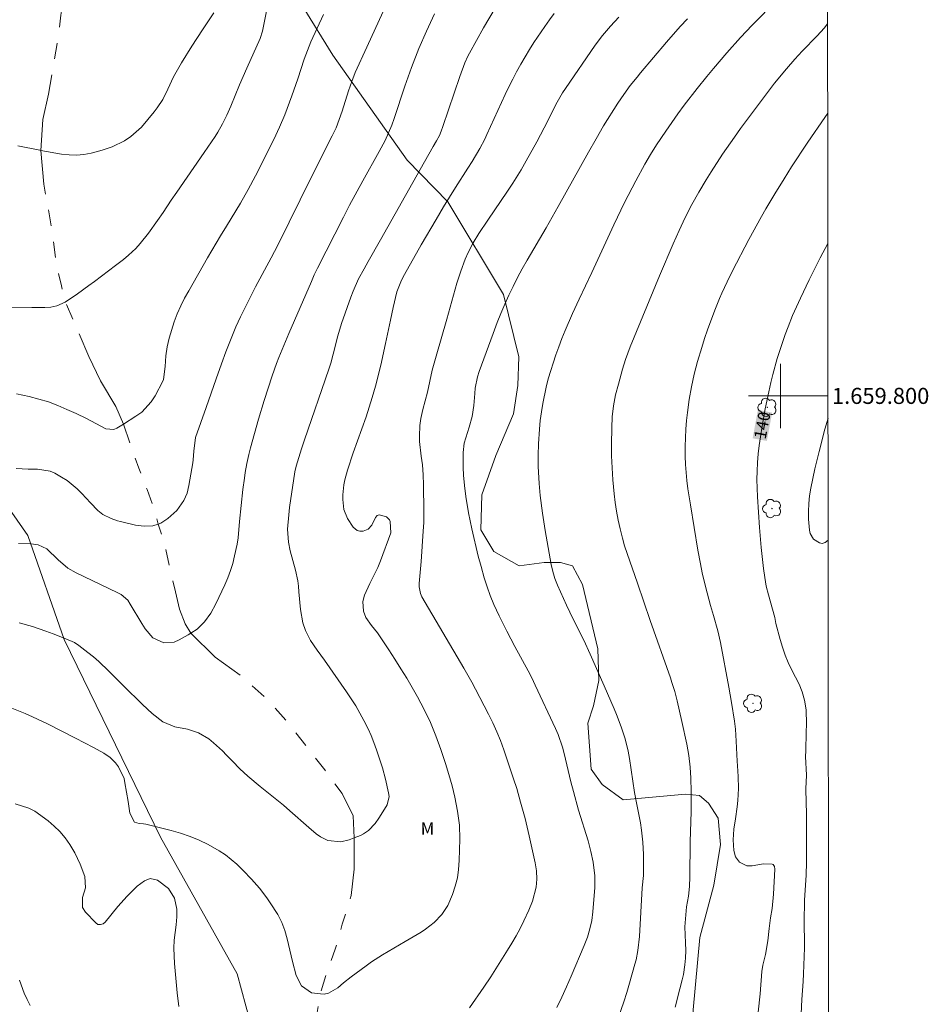
# Model space of a CAD drawing. Units: metres. Extents: x 288908 to 289423, y 1659383 to 1659951.
# Drawn here: x 289305 to 289418, y 1659724 to 1659847 of the extents above; entities that cross this region are included whole.
import ezdxf
from ezdxf.enums import TextEntityAlignment as Align

# ---------------------------------------------------------------- set-up
doc = ezdxf.new("R2010")
doc.units = ezdxf.units.M
doc.header["$MEASUREMENT"] = 0
doc.linetypes.add('Intermitente', pattern=[48, 15, -2, 2, -2, 2, -2, 2, -2, 2, -2, 15])
for name, color, linetype, lineweight in [('Articulacao', 7, 'Continuous', 18), ('Coordenadas', 7, 'Continuous', 9), ('Malha_Coordenadas', 7, 'Continuous', 15), ('Rio_Intermitente', 5, 'Intermitente', 9), ('Topon_Curvas_Mestras_Masc', 255, 'Continuous', 9)]:
    doc.layers.add(name, color=color, linetype=linetype, lineweight=lineweight)
for name, color, linetype, lineweight, true_color in [('Arvores_Isoladas', 7, 'Continuous', 18, 0x00ff33), ('Curvas_Intermediarias', 7, 'Continuous', 9, 0x783c14), ('Curvas_Mestras', 7, 'Continuous', 20, 0x783c14), ('Topon_Curvas_Mestras', 7, 'Continuous', 9, 0x783c14), ('Topon_Vegetacao', 7, 'Continuous', 9, 0x00ff33), ('Vegetacao', 7, 'Orla8', 9, 0x00ff33)]:
    doc.layers.add(name, color=color, linetype=linetype, lineweight=lineweight, true_color=true_color)
doc.styles.add('Arial', font='arial.ttf', dxfattribs={"height": 1.5})
doc.styles.get("Standard").update_dxf_attribs({"font": 'arial.ttf'})
doc.linetypes.add('Orla8', pattern='A,6,-0.5,["V",Standard,S=1,R=0,X=-0.5,Y=-1],-0.5,6,-0.5,["V",Standard,S=1,R=0,X=-0.5,Y=-1],-0.5', length=14)

# ---------------------------------------------------------------- blocks, each defined once
blk = doc.blocks.new('Arvore')
at = {"layer": 'Arvores_Isoladas'}
blk.add_lwpolyline([(-0.72, 0.49, 0.872324), (-0.72, -0.55, 0.862983), (0.28, -0.83, 0.900105), (0.89, 0.03, 0.863155), (0.26, 0.86, 0.882486)], format="xyb", close=True, dxfattribs=at)
blk.add_circle((0, 0), 0.0286, dxfattribs=at)

msp = doc.modelspace()

# ---------------------------------------------------------------- linework, layer by layer
at = {"layer": 'Articulacao', "flags": 128}
msp.add_lwpolyline([(288924.21, 1659944), (289405.77, 1659944.48), (289406.3, 1659390.2), (288924.77, 1659389.73), (288924.21, 1659944)], close=True, dxfattribs=at)
at = {"layer": 'Curvas_Intermediarias', "flags": 128}
for points, elevation in [([(289305.27, 1659771.75), (289306.94, 1659771.28), (289308.59, 1659770.72), (289309.48, 1659770.39), (289311.05, 1659769.77), (289312.13, 1659769.3), (289312.7, 1659768.94), (289313.82, 1659768.07), (289314.5, 1659767.52), (289315.17, 1659766.95), (289316.43, 1659765.74), (289318.26, 1659763.9), (289320.6, 1659761.61), (289321.83, 1659760.49), (289323.13, 1659759.45), (289324.65, 1659758.82), (289326.19, 1659758.51), (289327.59, 1659758.06), (289328.85, 1659757.31), (289329.45, 1659756.84), (289330.55, 1659755.83), (289331.07, 1659755.3), (289331.79, 1659754.53), (289332.72, 1659753.57), (289333.7, 1659752.67), (289335.23, 1659751.39), (289337.34, 1659749.73), (289338.16, 1659749.06), (289338.96, 1659748.38), (289341.32, 1659746.28), (289342.23, 1659745.51), (289342.74, 1659745.13), (289343.69, 1659744.68), (289345.28, 1659744.52), (289346.31, 1659744.76), (289346.96, 1659745.01), (289347.74, 1659745.31), (289348.1, 1659745.48), (289348.75, 1659745.91), (289349.56, 1659746.79), (289350.02, 1659747.44), (289350.94, 1659748.9), (289351.05, 1659749.1), (289351.29, 1659750.16), (289351.23, 1659750.59), (289350.85, 1659752.31), (289350.46, 1659753.71), (289349.73, 1659755.96), (289349.41, 1659756.85), (289349.06, 1659757.72), (289348.67, 1659758.58), (289348.16, 1659759.6), (289347.67, 1659760.51), (289347.15, 1659761.41), (289346.59, 1659762.29), (289346.01, 1659763.15), (289343.25, 1659767.11), (289342.36, 1659768.35), (289341.52, 1659769.55), (289340.89, 1659770.8), (289340.58, 1659771.75), (289340.27, 1659773.41), (289340.08, 1659775.62), (289340.01, 1659776.32), (289339.92, 1659777), (289339.65, 1659778.33), (289338.99, 1659780.7), (289338.76, 1659781.78), (289338.64, 1659783.42), (289338.8, 1659785.21), (289338.91, 1659786.09), (289339.57, 1659790.54), (289339.71, 1659791.24), (289340.38, 1659793.42), (289340.76, 1659794.55), (289343.81, 1659803.34), (289344.04, 1659804.08), (289344.35, 1659805.21), (289344.92, 1659807.49), (289345.37, 1659809), (289346.53, 1659812.28), (289346.83, 1659813.05), (289347.5, 1659814.55), (289348.18, 1659815.83), (289348.68, 1659816.73), (289350.24, 1659819.4), (289355.14, 1659828.16), (289356.77, 1659831.04), (289357.2, 1659831.75), (289357.55, 1659832.42), (289357.79, 1659832.96), (289358, 1659833.52), (289360.08, 1659839.76), (289360.72, 1659841.45), (289361.1, 1659842.26), (289361.3, 1659842.66), (289363.05, 1659845.81), (289365.27, 1659849.62)], 133), ([(289378.28, 1659718.17), (289380.49, 1659724.59), (289380.86, 1659725.75), (289381.21, 1659726.9), (289381.88, 1659729.27), (289382.02, 1659729.83), (289382.25, 1659730.98), (289382.46, 1659732.73), (289382.8, 1659738.77), (289382.94, 1659740.31), (289382.93, 1659742.92), (289382.87, 1659744.45), (289382.71, 1659745.97), (289382.57, 1659746.85), (289382.34, 1659748.11), (289382.07, 1659749.37), (289381.83, 1659750.64), (289381.2, 1659754.87), (289381.04, 1659755.77), (289380.66, 1659757.32), (289380.17, 1659758.83), (289379.6, 1659760.33), (289379.29, 1659761.06), (289378.06, 1659763.93), (289376.32, 1659767.85), (289375.51, 1659769.61), (289374.2, 1659772.21), (289373.35, 1659773.96), (289372.24, 1659776.43), (289371.93, 1659777.28), (289371.68, 1659778.15), (289371.47, 1659779.03), (289370.72, 1659783.24), (289370.37, 1659785.41), (289370.11, 1659787.59), (289369.96, 1659789.08), (289369.87, 1659790.49), (289369.84, 1659791.2), (289369.83, 1659792.61), (289369.88, 1659794.02), (289370, 1659795.85), (289370.11, 1659796.93), (289370.26, 1659798), (289370.44, 1659799.06), (289370.83, 1659801.07), (289371.09, 1659802.13), (289372.06, 1659805.09), (289372.41, 1659806.12), (289372.79, 1659807.14), (289373.19, 1659808.15), (289374.12, 1659810.26), (289374.93, 1659812.02), (289376.52, 1659815.36), (289379.26, 1659821.3), (289380.6, 1659824.05), (289382, 1659826.76), (289383.11, 1659828.84), (289383.81, 1659830.04), (289384.55, 1659831.23), (289385.72, 1659832.96), (289387.23, 1659835.08), (289388.02, 1659836.16), (289389.64, 1659838.27), (289390.83, 1659839.76), (289391.64, 1659840.75), (289393.3, 1659842.69), (289395, 1659844.6), (289396.47, 1659846.12), (289399.56, 1659849.27)], 137), ([(289303.82, 1659811.06), (289306.85, 1659811), (289308.46, 1659810.99), (289309.21, 1659811.05), (289309.96, 1659811.19), (289310.97, 1659811.66), (289311, 1659811.68), (289312.52, 1659812.71), (289313.94, 1659813.73), (289314.65, 1659814.25), (289317.26, 1659816.21), (289318.24, 1659816.97), (289318.87, 1659817.5), (289319.77, 1659818.36), (289320.33, 1659818.97), (289321.37, 1659820.25), (289322.49, 1659821.82), (289323.18, 1659822.83), (289324.18, 1659824.35), (289324.87, 1659825.35), (289328.3, 1659830.28), (289329.65, 1659832.29), (289329.97, 1659832.81), (289330.57, 1659833.86), (289331.11, 1659834.95), (289331.6, 1659836.06), (289332.68, 1659838.69), (289333.13, 1659839.75), (289333.59, 1659840.8), (289335.27, 1659844.47), (289335.55, 1659845.37), (289336.17, 1659848.5)], 129), ([(289304.9, 1659790.95), (289306.37, 1659790.89), (289307.53, 1659790.88), (289309.1, 1659790.64), (289309.68, 1659790.39), (289310.55, 1659789.9), (289311.24, 1659789.47), (289312.5, 1659788.45), (289313.07, 1659787.87), (289314.13, 1659786.69), (289315.04, 1659785.75), (289315.66, 1659785.25), (289316.73, 1659784.72), (289317.49, 1659784.47), (289317.88, 1659784.37), (289319.74, 1659783.92), (289320.8, 1659783.77), (289321.88, 1659783.84), (289322.56, 1659784.05), (289322.9, 1659784.16), (289323.78, 1659784.74), (289324.88, 1659785.75), (289325.75, 1659786.96), (289326.15, 1659787.88), (289326.39, 1659788.85), (289326.86, 1659791.68), (289326.92, 1659792.04), (289327, 1659793.13), (289327.21, 1659794.81), (289328.54, 1659798.56), (289329.76, 1659802.12), (289330.42, 1659803.97), (289330.97, 1659805.47), (289331.46, 1659806.73), (289332.24, 1659808.6), (289332.8, 1659809.83), (289333.79, 1659811.83), (289334.67, 1659813.55), (289336.62, 1659817.17), (289337.45, 1659818.76), (289341.65, 1659827.24), (289344.23, 1659832.38), (289344.69, 1659833.37), (289345.1, 1659834.39), (289345.47, 1659835.42), (289346.26, 1659837.98), (289346.65, 1659839.13), (289347.09, 1659840.26), (289348.51, 1659843.4), (289351.01, 1659848.82)], 131), ([(289303.73, 1659761.4), (289305.99, 1659760.47), (289306.92, 1659760.06), (289308.77, 1659759.19), (289312.27, 1659757.42), (289314.5, 1659756.24), (289315.78, 1659755.53), (289316.59, 1659755), (289317.27, 1659754.34), (289317.64, 1659753.85), (289318.31, 1659752.39), (289318.43, 1659751.86), (289318.82, 1659749.52), (289319.03, 1659748.09), (289319.61, 1659746.94), (289320.2, 1659746.79), (289320.72, 1659746.76), (289321.03, 1659746.7), (289324.16, 1659745.92), (289325.35, 1659745.58), (289326.52, 1659745.18), (289327.66, 1659744.7), (289328.78, 1659744.16), (289330.15, 1659743.4), (289330.92, 1659742.89), (289331.65, 1659742.32), (289332.35, 1659741.71), (289333.15, 1659740.93), (289334.17, 1659739.85), (289335.15, 1659738.72), (289336.06, 1659737.54), (289336.49, 1659736.93), (289337.44, 1659735.44), (289337.93, 1659734.48), (289338.31, 1659733.47), (289338.61, 1659732.43), (289339.26, 1659729.63), (289339.71, 1659727.88), (289340.38, 1659726.6), (289341.63, 1659725.7), (289342.74, 1659725.59), (289343.22, 1659725.53), (289343.74, 1659725.68), (289344.91, 1659726.34), (289345.62, 1659726.94), (289346.59, 1659727.71), (289348.42, 1659729.09), (289349.09, 1659729.57), (289350.47, 1659730.46), (289353.31, 1659732.09), (289355.27, 1659733.26), (289355.84, 1659733.63), (289356.92, 1659734.48), (289357.87, 1659735.46), (289358.6, 1659736.59), (289359.19, 1659737.95), (289359.53, 1659738.98), (289359.8, 1659740.02), (289359.95, 1659741.08), (289360.03, 1659742.16), (289360.09, 1659744.83), (289360.04, 1659746.59), (289359.82, 1659748.33), (289359.48, 1659750.05), (289359.13, 1659751.47), (289358.73, 1659752.87), (289358.3, 1659754.25), (289357.72, 1659756), (289357.12, 1659757.68), (289356.43, 1659759.34), (289355.67, 1659760.96), (289354.82, 1659762.54), (289353.49, 1659764.86), (289352.77, 1659766.05), (289352.02, 1659767.22), (289351.26, 1659768.39), (289349.84, 1659770.5), (289349.1, 1659771.42), (289348.41, 1659772.44), (289348.11, 1659773.19), (289348.03, 1659774.42), (289348.25, 1659775.21), (289348.9, 1659776.67), (289349.88, 1659778.66), (289350.21, 1659779.48), (289351.49, 1659782.94), (289351.44, 1659784.38), (289351.34, 1659784.58), (289350.98, 1659784.94), (289350.06, 1659785.19), (289349.79, 1659785.11), (289349.61, 1659784.87), (289349.14, 1659783.91), (289348.69, 1659783.41), (289348.06, 1659783.16), (289347.67, 1659783.17), (289347.34, 1659783.25), (289346.81, 1659783.68), (289346.1, 1659784.76), (289345.68, 1659785.88), (289345.53, 1659787.09), (289345.52, 1659787.7), (289345.65, 1659788.92), (289345.78, 1659789.56), (289346.1, 1659790.77), (289346.82, 1659792.9), (289348.42, 1659797.38), (289348.81, 1659798.58), (289349.18, 1659799.79), (289349.59, 1659801.19), (289350.27, 1659803.84), (289350.86, 1659806.5), (289351.46, 1659809.43), (289351.8, 1659811), (289352.27, 1659812.96), (289352.83, 1659814.42), (289353.19, 1659815.12), (289355.27, 1659818.79), (289357.13, 1659821.96), (289358.08, 1659823.54), (289359.56, 1659825.94), (289361.11, 1659828.33), (289361.64, 1659829.18), (289362.57, 1659830.8), (289363.19, 1659831.94), (289363.47, 1659832.52), (289365.74, 1659837.5), (289366.2, 1659838.46), (289366.67, 1659839.41), (289367.16, 1659840.34), (289367.67, 1659841.27), (289368.21, 1659842.18), (289368.75, 1659843.09), (289369.32, 1659843.98), (289370.67, 1659845.97), (289371.24, 1659846.78), (289371.82, 1659847.58)], 134), ([(289329.48, 1659847.67), (289328.07, 1659845.57), (289326.74, 1659843.53), (289325.47, 1659841.45), (289324.45, 1659839.72), (289323.75, 1659838.17), (289323.12, 1659836.87), (289322.45, 1659835.83), (289322.07, 1659835.34), (289320.48, 1659833.46), (289319.17, 1659832.26), (289318.39, 1659831.75), (289316.83, 1659830.99), (289315.6, 1659830.57), (289314.21, 1659830.22), (289313.3, 1659830.05), (289312.39, 1659829.96), (289311.47, 1659829.99), (289310.55, 1659830.09), (289307.97, 1659830.55), (289307.83, 1659830.57), (289305.08, 1659831.1)], 128), ([(289305.18, 1659781.62), (289306.75, 1659781.57), (289307.64, 1659781.45), (289308.7, 1659780.96), (289310.13, 1659779.59), (289311.33, 1659778.56), (289312.37, 1659777.97), (289317.45, 1659775.55), (289317.94, 1659775.28), (289318.78, 1659774.56), (289319.09, 1659774.1), (289320.53, 1659771.67), (289320.93, 1659771.03), (289321.9, 1659769.89), (289323.25, 1659769.25), (289324.56, 1659769.37), (289325.17, 1659769.64), (289326.31, 1659770.25), (289326.64, 1659770.47), (289327.4, 1659770.98), (289328.33, 1659771.9), (289329.11, 1659772.96), (289329.75, 1659774.11), (289330.85, 1659776.5), (289331.22, 1659777.37), (289331.55, 1659778.25), (289331.83, 1659779.16), (289332.07, 1659780.08), (289332.4, 1659781.54), (289332.52, 1659782.33), (289332.69, 1659784.35), (289333.1, 1659788.36), (289333.29, 1659789.77), (289333.4, 1659790.47), (289333.59, 1659791.6), (289333.83, 1659792.7), (289334.04, 1659793.52), (289335.06, 1659797.1), (289335.75, 1659799.42), (289336.75, 1659802.48), (289337.29, 1659804.01), (289337.58, 1659804.77), (289338.19, 1659806.27), (289338.83, 1659807.77), (289341.62, 1659814.25), (289341.98, 1659815.07), (289342.37, 1659815.89), (289345.6, 1659822.26), (289346.38, 1659823.74), (289348.03, 1659826.77), (289350.06, 1659830.42), (289350.79, 1659831.79), (289351.23, 1659832.73), (289351.62, 1659833.69), (289351.91, 1659834.51), (289353.26, 1659838.54), (289354.07, 1659840.86), (289355.01, 1659843.23), (289355.94, 1659845.4), (289356.43, 1659846.47), (289356.93, 1659847.54)], 132), ([(289372.16, 1659723.87), (289372.78, 1659725.16), (289373.38, 1659726.47), (289373.95, 1659727.78), (289375.58, 1659731.62), (289375.97, 1659732.63), (289376.28, 1659733.67), (289376.51, 1659734.72), (289376.65, 1659735.79), (289376.91, 1659738.84), (289376.91, 1659740.29), (289376.68, 1659741.99), (289376.41, 1659743.31), (289376.06, 1659744.61), (289374.88, 1659748.46), (289374.23, 1659750.78), (289373.92, 1659751.96), (289373.08, 1659755.49), (289372.87, 1659756.29), (289372.34, 1659757.86), (289372.02, 1659758.61), (289369.49, 1659764.02), (289369.05, 1659764.9), (289368.6, 1659765.77), (289366.93, 1659768.82), (289365.93, 1659770.71), (289364.99, 1659772.64), (289364.33, 1659774.05), (289363.88, 1659775.14), (289363.48, 1659776.25), (289363.12, 1659777.37), (289362.73, 1659778.76), (289362.39, 1659780.07), (289361.6, 1659783.45), (289361.38, 1659784.45), (289361.19, 1659785.45), (289360.86, 1659787.46), (289360.68, 1659788.86), (289360.57, 1659790.12), (289360.52, 1659791.07), (289360.5, 1659792.01), (289360.52, 1659792.95), (289360.64, 1659794.11), (289361.27, 1659796.09), (289361.63, 1659797.44), (289361.82, 1659798.82), (289361.95, 1659800.29), (289362.02, 1659800.98), (289362.29, 1659802.36), (289362.5, 1659803.02), (289364.23, 1659807.75), (289364.76, 1659809.12), (289365.21, 1659810.27), (289365.69, 1659811.4), (289366.2, 1659812.52), (289366.73, 1659813.63), (289367.29, 1659814.73), (289367.87, 1659815.82), (289368.47, 1659816.89), (289370.85, 1659820.91), (289372.34, 1659823.55), (289376.1, 1659830.34), (289377.04, 1659832), (289377.97, 1659833.6), (289379.75, 1659836.41), (289380.52, 1659837.52), (289381.31, 1659838.62), (289382.15, 1659839.68), (289382.58, 1659840.2), (289385.8, 1659844), (289387.53, 1659845.97), (289388.42, 1659846.93)], 136), ([(289386.89, 1659723.93), (289387.49, 1659726.19), (289387.77, 1659727.31), (289387.92, 1659728.01), (289388.1, 1659729.19), (289388.17, 1659730.03), (289388.2, 1659730.99), (289388.19, 1659731.95), (289388.11, 1659733.92), (289388.2, 1659735.43), (289388.32, 1659736.43), (289388.54, 1659737.76), (289388.68, 1659738.94), (289388.73, 1659740.13), (289388.77, 1659744.52), (289388.87, 1659748.28), (289388.9, 1659750.75), (289388.85, 1659752.41), (289388.75, 1659753.81), (289388.6, 1659755.24), (289388.35, 1659756.65), (289387.74, 1659759.46), (289387.14, 1659762.07), (289386.84, 1659763.21), (289386.49, 1659764.34), (289386.3, 1659764.9), (289383.76, 1659772.06), (289382.21, 1659776.7), (289380.9, 1659780.4), (289380.6, 1659781.33), (289380.33, 1659782.28), (289380.03, 1659783.47), (289379.79, 1659784.55), (289379.58, 1659785.64), (289379.43, 1659786.73), (289379.3, 1659787.83), (289379.14, 1659789.56), (289379.04, 1659791.04), (289378.98, 1659792.52), (289378.97, 1659794), (289379, 1659796.02), (289379.07, 1659797.39), (289379.23, 1659798.76), (289379.48, 1659800.11), (289379.82, 1659801.45), (289380.34, 1659803.31), (289380.71, 1659804.52), (289381.3, 1659806.1), (289384.95, 1659814.92), (289386.65, 1659818.94), (289387.37, 1659820.59), (289388.14, 1659822.21), (289388.96, 1659823.81), (289389.84, 1659825.37), (289390.75, 1659826.89), (289391.37, 1659827.9), (289392.79, 1659830.07), (289394.26, 1659832.21), (289395.02, 1659833.27), (289397.87, 1659837.1), (289399.27, 1659838.91), (289400.73, 1659840.68), (289401.79, 1659841.91), (289402.7, 1659842.89), (289404.57, 1659844.8), (289405.44, 1659845.77), (289405.86, 1659846.28)], 138), ([(289397.2, 1659723.29), (289397.45, 1659725.57), (289397.66, 1659728.38), (289397.81, 1659729.16), (289398.13, 1659730.48), (289398.41, 1659732.19), (289398.58, 1659733.73), (289398.76, 1659735.04), (289398.94, 1659736.19), (289399.13, 1659737.98), (289399.3, 1659741.11), (289399.24, 1659741.44), (289399.07, 1659741.68), (289398.95, 1659741.74), (289397.9, 1659741.78), (289396.49, 1659741.5), (289395.8, 1659741.53), (289394.9, 1659741.96), (289394.39, 1659742.62), (289394.2, 1659743.43), (289394.1, 1659744.76), (289394.21, 1659746.09), (289394.41, 1659747.37), (289394.59, 1659748.87), (289394.67, 1659749.65), (289394.75, 1659751.14), (289394.72, 1659752.63), (289394.66, 1659753.98), (289394.61, 1659754.54), (289394.5, 1659757.05), (289394.4, 1659758.54), (289394.29, 1659759.52), (289393.91, 1659761.86), (289393.57, 1659763.74), (289392.53, 1659769.3), (289392.18, 1659770.78), (289391.66, 1659772.65), (289391.28, 1659773.9), (289390.66, 1659776.29), (289390.26, 1659777.97), (289390.03, 1659779.09), (289389.72, 1659780.79), (289388.78, 1659786.45), (289388.48, 1659788.45), (289388.36, 1659789.46), (289388.26, 1659790.46), (289388.19, 1659791.47), (289388.15, 1659792.48), (289388.14, 1659793.71), (289388.17, 1659794.79), (289388.23, 1659795.87), (289388.32, 1659796.95), (289388.43, 1659797.93), (289388.63, 1659799.54), (289388.91, 1659801.13), (289389.26, 1659802.72), (289389.67, 1659804.28), (289390.19, 1659806.04), (289390.53, 1659807.13), (289390.91, 1659808.22), (289391.83, 1659810.68), (289392.4, 1659812.1), (289392.7, 1659812.8), (289393.35, 1659814.18), (289394.02, 1659815.55), (289396.07, 1659819.45), (289397.64, 1659822.33), (289398.18, 1659823.28), (289399.29, 1659825.16), (289400.44, 1659827.03), (289401.37, 1659828.5), (289403.39, 1659831.59), (289405.5, 1659834.64), (289405.87, 1659835.17)], 139), ([(289405.92, 1659782.04), (289405.54, 1659781.75), (289405.2, 1659781.65), (289404.83, 1659781.7), (289404.1, 1659782.15), (289403.68, 1659782.86), (289403.59, 1659783.29), (289403.5, 1659784.65), (289403.48, 1659785.62), (289403.51, 1659786.59), (289403.61, 1659787.56), (289403.76, 1659788.52), (289404.27, 1659790.92), (289404.79, 1659793.07), (289405.53, 1659795.86), (289405.91, 1659797.24)], 141), ([(289305.3, 1659727.27), (289305.89, 1659725.68), (289306.24, 1659724.9), (289306.62, 1659724.14)], 136)]:
    msp.add_lwpolyline(points, dxfattribs=dict(at, elevation=elevation))
at = {"layer": 'Curvas_Mestras', "flags": 128}
for points, elevation in [([(289343.14, 1659847.48), (289341.57, 1659844.05), (289341.13, 1659842.99), (289340.73, 1659841.92), (289339.93, 1659839.47), (289339.19, 1659837.33), (289338.61, 1659835.76), (289338.31, 1659834.97), (289337.66, 1659833.43), (289336.94, 1659831.91), (289334.67, 1659827.39), (289333.77, 1659825.67), (289332.8, 1659824), (289331.05, 1659821.14), (289330.33, 1659819.93), (289328.71, 1659817.16), (289326.36, 1659813.07), (289325.85, 1659812.14), (289325.36, 1659811.19), (289324.92, 1659810.21), (289324.57, 1659809.21), (289323.94, 1659807.2), (289323.79, 1659806.65), (289323.66, 1659806.1), (289323.5, 1659804.98), (289323.42, 1659803.66), (289323.23, 1659802.04), (289323.14, 1659801.84), (289322.17, 1659800.01), (289321.7, 1659799.26), (289320.51, 1659797.99), (289319.8, 1659797.46), (289318.23, 1659796.49), (289317.43, 1659796), (289317.05, 1659795.83), (289316.03, 1659795.89), (289313.65, 1659797.17), (289312.34, 1659797.8), (289311.21, 1659798.32), (289310.06, 1659798.8), (289308.9, 1659799.24), (289307.71, 1659799.6), (289306.51, 1659799.91), (289304.91, 1659800.25)], 130), ([(289361.28, 1659723.84), (289363.07, 1659726.4), (289363.94, 1659727.7), (289364.36, 1659728.35), (289366.03, 1659731.01), (289366.57, 1659731.9), (289367.09, 1659732.81), (289367.59, 1659733.73), (289368.06, 1659734.66), (289368.69, 1659736.01), (289369.13, 1659737.13), (289369.6, 1659738.86), (289369.68, 1659739.87), (289369.63, 1659740.88), (289369.47, 1659741.87), (289368.99, 1659744.15), (289368.74, 1659745.24), (289368.21, 1659747.4), (289367.66, 1659749.45), (289367.19, 1659751.13), (289366.79, 1659752.36), (289365.57, 1659755.97), (289365.16, 1659757.1), (289364.71, 1659758.21), (289364.21, 1659759.3), (289363.68, 1659760.38), (289362.06, 1659763.51), (289361.59, 1659764.39), (289360.6, 1659766.13), (289355.37, 1659775.01), (289355.19, 1659775.39), (289355.02, 1659776.23), (289355.03, 1659776.66), (289355.28, 1659779.4), (289355.54, 1659783.17), (289355.6, 1659784.26), (289355.62, 1659785.65), (289355.59, 1659788.94), (289355.55, 1659790.17), (289355.45, 1659791.4), (289355.27, 1659792.5), (289355.09, 1659794.32), (289355.06, 1659794.98), (289355.11, 1659796.31), (289355.24, 1659797.18), (289355.48, 1659798.29), (289356.08, 1659800.48), (289356.67, 1659803.18), (289357.14, 1659804.95), (289358.48, 1659809.56), (289359.72, 1659814.01), (289360.2, 1659815.52), (289360.77, 1659817), (289361.14, 1659817.83), (289361.76, 1659819.03), (289362.46, 1659820.19), (289363.57, 1659821.88), (289366.01, 1659825.49), (289366.67, 1659826.49), (289367.72, 1659828.15), (289368.36, 1659829.25), (289369.67, 1659831.6), (289370.59, 1659833.35), (289372.22, 1659836.55), (289372.89, 1659837.7), (289373.25, 1659838.26), (289376.94, 1659843.64), (289377.85, 1659844.85), (289378.83, 1659846.02), (289379.86, 1659847.14)], 135), ([(289402.49, 1659721.32), (289402.65, 1659724.87), (289402.83, 1659727.14), (289402.87, 1659728.08), (289402.98, 1659731.32), (289402.99, 1659732.54), (289402.96, 1659733.77), (289402.95, 1659734.99), (289402.99, 1659736.75), (289403, 1659737.25), (289403.19, 1659740.34), (289403.25, 1659741.99), (289403.25, 1659745.42), (289403.23, 1659748.03), (289403.21, 1659749.39), (289403.15, 1659751.1), (289403.22, 1659752.8), (289403.12, 1659755.11), (289403.13, 1659755.84), (289403.21, 1659758.17), (289403.24, 1659759.16), (289403.2, 1659760.91), (289402.99, 1659762.15), (289402.71, 1659763.15), (289402.3, 1659764.11), (289401.4, 1659765.88), (289400.96, 1659766.81), (289400.57, 1659767.75), (289400.24, 1659768.72), (289399.95, 1659769.7), (289399.43, 1659771.69), (289399.28, 1659772.4), (289399.02, 1659773.45), (289398.49, 1659775.25), (289398.23, 1659776.33), (289398.03, 1659777.41), (289397.88, 1659778.5), (289397.6, 1659781.13), (289397.39, 1659783.62), (289397.13, 1659787.45), (289397.08, 1659788.52), (289397.06, 1659789.58), (289397.09, 1659790.65), (289397.14, 1659791.71), (289397.23, 1659792.78), (289397.34, 1659793.84), (289397.49, 1659794.89), (289397.7, 1659796.23), (289398.1, 1659798.38), (289398.55, 1659800.52), (289398.81, 1659801.65), (289399.06, 1659802.66), (289399.6, 1659804.67), (289400.23, 1659806.65), (289400.58, 1659807.63), (289400.95, 1659808.61), (289401.51, 1659809.99), (289401.97, 1659811.08), (289402.47, 1659812.16), (289403.58, 1659814.46), (289404.95, 1659817.19), (289405.89, 1659818.96)], 140), ([(289304.77, 1659749.23), (289306.48, 1659748.7), (289307.23, 1659748.34), (289308.86, 1659747.11), (289309.63, 1659746.46), (289310.34, 1659745.77), (289310.97, 1659745), (289311.55, 1659744.19), (289312.18, 1659743.14), (289312.86, 1659741.73), (289313.42, 1659740.19), (289313.5, 1659738.79), (289313.16, 1659737.57), (289313.16, 1659736.32), (289313.51, 1659735.76), (289314.8, 1659734.41), (289315.07, 1659734.23), (289315.39, 1659734.2), (289315.71, 1659734.3), (289315.97, 1659734.52), (289317.53, 1659736.44), (289318.7, 1659737.76), (289319.94, 1659738.98), (289320.84, 1659739.66), (289321.58, 1659739.93), (289322.49, 1659739.74), (289323.84, 1659738.68), (289324.6, 1659737.5), (289324.89, 1659736.13), (289324.87, 1659735.15), (289324.78, 1659734.19), (289324.66, 1659733.22), (289324.56, 1659732.26), (289324.51, 1659731.29), (289324.53, 1659730.32), (289324.58, 1659729.36), (289324.92, 1659725.72), (289325.15, 1659724.03)], 135)]:
    msp.add_lwpolyline(points, dxfattribs=dict(at, elevation=elevation))
at = {"layer": 'Malha_Coordenadas', "flags": 128}
for points in [[(289400, 1659804), (289400, 1659796)], [(289404, 1659800), (289396, 1659800)], [(289405.9, 1659800), (289401.9, 1659800)]]:
    msp.add_lwpolyline(points, dxfattribs=at)
at = {"layer": 'Rio_Intermitente', "flags": 128}
msp.add_lwpolyline([(289371.37, 1659944.44), (289371.11, 1659943.9), (289369.77, 1659940.8), (289368.3, 1659937.98), (289366.95, 1659935.45), (289365.89, 1659933.69), (289365.26, 1659932.8), (289362.16, 1659931.18), (289359.72, 1659930.02), (289357.56, 1659929.2), (289354.84, 1659928.33), (289351.93, 1659927.48), (289349.37, 1659926.1), (289346.33, 1659924.94), (289343.33, 1659923.78), (289340.3, 1659922.74), (289337.36, 1659921.52), (289335.07, 1659919.89), (289333.73, 1659918.14), (289332.92, 1659915.98), (289332.51, 1659913.7), (289332.26, 1659912.1), (289332.08, 1659910.62), (289331.74, 1659908.15), (289330.7, 1659905.08), (289329.55, 1659901.85), (289328.26, 1659898.97), (289326.32, 1659896.62), (289323.35, 1659893.52), (289321.44, 1659890.58), (289319.56, 1659888.23), (289318.38, 1659886.2), (289317.25, 1659884.48), (289316.63, 1659882.07), (289316.09, 1659880.22), (289315.66, 1659879.03), (289315.45, 1659877.53), (289315.04, 1659874.11), (289314.36, 1659870.98), (289313.58, 1659868.54), (289313.12, 1659866.72), (289312.71, 1659863.72), (289312.43, 1659860.62), (289311.72, 1659857.18), (289311.44, 1659855.61), (289311.21, 1659853.71), (289311.09, 1659852.15), (289310.93, 1659850.01), (289310.46, 1659847.37), (289310, 1659843.86), (289309.44, 1659840.64), (289308.91, 1659837.54), (289308.22, 1659834.38), (289307.97, 1659830.55), (289308.34, 1659826.34), (289309.29, 1659820.9), (289309.85, 1659816.64), (289310.51, 1659813.7), (289311, 1659811.68), (289312.38, 1659808.55), (289313.92, 1659804.89), (289315.39, 1659801.86), (289317.3, 1659798.69), (289318.23, 1659796.49), (289319.23, 1659793.61), (289320.17, 1659790.99), (289321.17, 1659788.33), (289322.02, 1659786.01), (289322.56, 1659784.05), (289323.41, 1659781.43), (289324.1, 1659778.2), (289324.73, 1659775.6), (289325.23, 1659773.47), (289325.92, 1659771.62), (289326.64, 1659770.47), (289329.65, 1659767.5), (289333.16, 1659764.93), (289336.22, 1659762.15), (289338.79, 1659759.21), (289341.01, 1659756.39), (289343.3, 1659753.45), (289345.46, 1659750.5), (289346.84, 1659747.72), (289346.96, 1659745.01), (289346.96, 1659741.1), (289346.59, 1659737.84), (289345.46, 1659734.25), (289344.59, 1659731.15), (289343.56, 1659728.27), (289342.74, 1659725.59), (289342.24, 1659722.76), (289341.87, 1659719.54), (289341.46, 1659716.13), (289341.34, 1659713.16), (289341.19, 1659708.8), (289340.82, 1659703.54), (289340.88, 1659697.46), (289341.45, 1659693.4), (289342.45, 1659689.95), (289343.52, 1659687.14), (289344.14, 1659684.52), (289346.27, 1659680.58), (289348.4, 1659677.52), (289350.15, 1659675.45), (289352.53, 1659672.25)], dxfattribs=at)
at = {"layer": 'Topon_Curvas_Mestras_Masc'}
msp.add_solid([(289398.3, 1659794.39, 140), (289398.96, 1659797.92, 140), (289396.53, 1659794.72, 140), (289397.18, 1659798.25, 140)], dxfattribs=at)
at = {"layer": 'Vegetacao', "flags": 128}
msp.add_lwpolyline([(289405.85, 1659861.61), (289400.62, 1659859.71), (289393.41, 1659858.07), (289387.42, 1659858.47), (289377.62, 1659862.42), (289364.14, 1659875.34), (289361.83, 1659876.15), (289358.56, 1659876.42), (289355.98, 1659875.88), (289353.53, 1659874.79), (289351.49, 1659873.83), (289348.49, 1659874.92), (289347.27, 1659876.01), (289345.9, 1659878.46), (289343.72, 1659884.31), (289342.23, 1659887.3), (289341.14, 1659887.85), (289339.64, 1659885.8), (289337.74, 1659880.22), (289337.06, 1659874.78), (289338.02, 1659857.22), (289340.61, 1659848.38), (289344.29, 1659842.39), (289353.55, 1659829.33), (289358.59, 1659824.16), (289365.54, 1659812.6), (289367.45, 1659804.84), (289367.31, 1659801.3), (289366.77, 1659797.77), (289364.59, 1659792.59), (289362.83, 1659787.69), (289362.69, 1659783.34), (289364.33, 1659780.62), (289367.46, 1659778.85), (289370.59, 1659779.26), (289372.63, 1659779.26), (289374.13, 1659778.85), (289375.35, 1659776.54), (289377.26, 1659768.51), (289377.4, 1659764.57), (289376.72, 1659761.43), (289376.04, 1659759.26), (289376.45, 1659753.54), (289377.82, 1659751.64), (289380.4, 1659749.73), (289388.16, 1659750.42), (289389.93, 1659750.28), (289391.02, 1659749.33), (289392.24, 1659747.43), (289392.52, 1659744.16), (289391.7, 1659739.12), (289389.94, 1659732.59), (289389.13, 1659723.61), (289388.86, 1659709.32), (289387.43, 1659704.78), (289384.7, 1659697.86), (289380.77, 1659689.63), (289373.77, 1659682.11), (289367.29, 1659675.49), (289362.61, 1659671.46), (289358.38, 1659669.17), (289352.84, 1659667), (289348.52, 1659666.37), (289345.61, 1659667.52), (289342.47, 1659670.24), (289337.98, 1659673.64), (289335.26, 1659674.99), (289332.4, 1659675.95), (289326, 1659676.62), (289323.01, 1659677.44), (289320.29, 1659679.21), (289318.11, 1659681.93), (289315.79, 1659684.65), (289314.57, 1659688.59), (289314.43, 1659691.59), (289315.52, 1659693.36), (289316.74, 1659694.85), (289319.05, 1659694.86), (289325.72, 1659692.68), (289330.9, 1659689.55), (289331.99, 1659688.33), (289333.35, 1659687.65), (289334.98, 1659687.92), (289336.07, 1659690.24), (289336.2, 1659694.18), (289334.84, 1659699.36), (289335.65, 1659712.42), (289335.1, 1659718.14), (289332.37, 1659728.07), (289322.84, 1659745.08), (289310.85, 1659769.7), (289306.35, 1659782.63), (289300.63, 1659790.79), (289291.65, 1659798.41), (289287.01, 1659806.16), (289283.74, 1659818.82), (289283.05, 1659832.97), (289285.27, 1659840.5), (289288.93, 1659850.01), (289295.84, 1659867.51), (289299.66, 1659881.5), (289304.82, 1659892.21), (289313.18, 1659903.97), (289318.13, 1659913.19), (289320.19, 1659919.14), (289323.15, 1659923.76), (289334.17, 1659932.75), (289337.84, 1659937.25), (289338.93, 1659939.56), (289339.61, 1659942.55), (289339.67, 1659944.41)], dxfattribs=at)

# ---------------------------------------------------------------- block references
at = {"layer": 'Arvores_Isoladas'}
for p in [(289398.36, 1659798.58), (289398.94, 1659785.98), (289396.58, 1659761.75)]:
    msp.add_blockref('Arvore', p, dxfattribs=at)

# ---------------------------------------------------------------- texts
at = {"layer": 'Coordenadas', "style": 'Arial'}
msp.add_text('1.659.800', height=2, dxfattribs=at).set_placement((289406.4, 1659800), align=Align.MIDDLE_LEFT)
at = {"layer": 'Topon_Curvas_Mestras', "style": 'Arial'}
msp.add_text('140', height=1.5, rotation=79.4608, dxfattribs=at).set_placement((289397.72, 1659796.34, 140), align=Align.MIDDLE_CENTER)
at = {"layer": 'Topon_Vegetacao', "style": 'Arial'}
msp.add_text('M', height=1.5, dxfattribs=at).set_placement((289355.24, 1659745.41))

doc.saveas('drawing.dxf')
